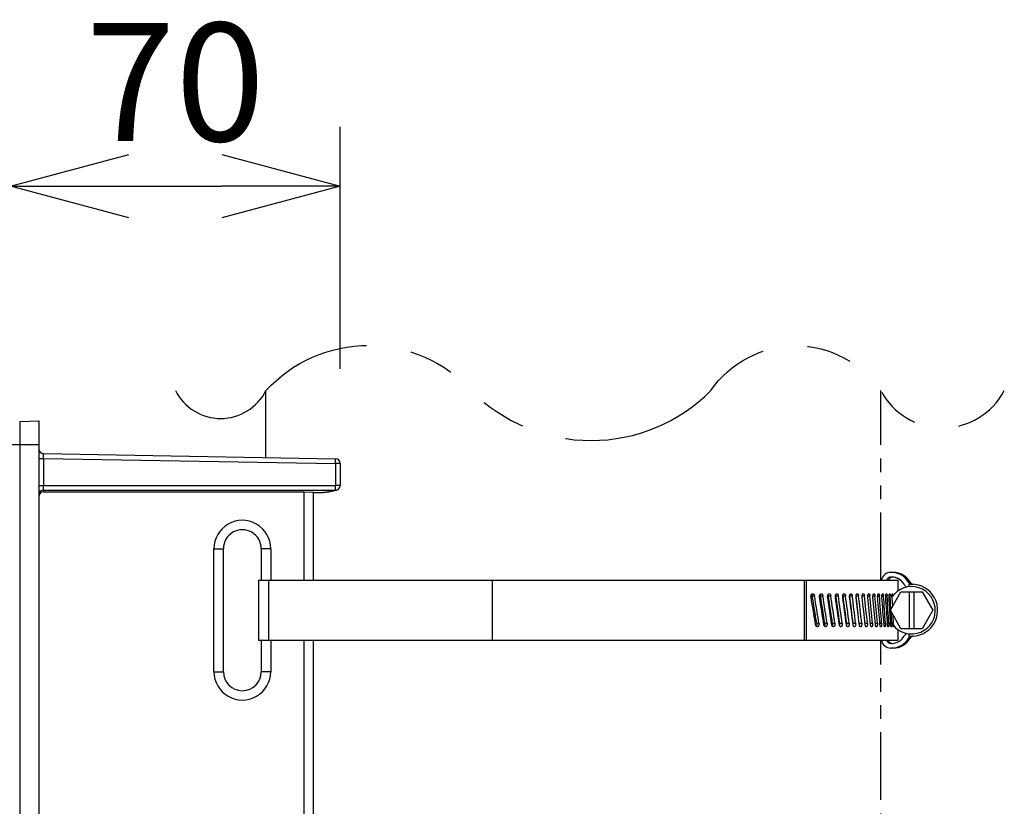
# Model space of a CAD drawing. Units: millimetres. Extents: x 2 to 138, y 251 to 485.
# Drawn here: x 92 to 112, y 399 to 416 of the extents above; entities that cross this region are included whole.
import ezdxf

# ---------------------------------------------------------------- set-up
doc = ezdxf.new("R2010")
doc.units = ezdxf.units.MM
doc.linetypes.add('CENTER2', pattern=[28.575, 19.05, -3.175, 3.175, -3.175])
doc.linetypes.add('PHANTOM2', pattern=[31.75, 15.875, -3.175, 3.175, -3.175, 3.175, -3.175])
doc.layers.add('GAIKEI', color=7, linetype='Continuous')
doc.layers.add('SUNPO', color=3, linetype='Continuous')
doc.styles.get("Standard").update_dxf_attribs({"font": 'monotxt.shx', "bigfont": 'bigfont.shx'})
doc.dimstyles.get("Standard").update_dxf_attribs({"dimscale": 0, "dimtxt": 2.5, "dimasz": 2.5, "dimexe": 1.25, "dimexo": 2, "dimtad": 1, "dimdec": 8, "dimtxsty": 'Standard', "dimblk": 'OPEN30', "dimcen": 2.5, "dimadec": 8, "dimazin": 2, "dimtfac": 1, "dimtdec": 8, "dimtmove": 0, "dimatfit": 3, "dimldrblk": 'OPEN30', "dimfxl": 1, "dimfrac": 2, "dimarcsym": 0})

# ---------------------------------------------------------------- blocks, each defined once
blk = doc.blocks.new('_Open30')
at = {"color": 0, "linetype": 'ByBlock', "lineweight": -2}
for p, q in [((-1, 0.2679), (0, 0)), ((0, 0), (-1, -0.2679)), ((0, 0), (-1, 0))]:
    blk.add_line(p, q, dxfattribs=at)
blk = doc.blocks.new('*D7')
at = {"layer": 'Defpoints', "color": 0}
for p in [(98.369, 412.261), (91.401, 406.796), (98.369, 406.399)]:
    blk.add_point(p, dxfattribs=at)
at = {"layer": 'SUNPO', "color": 0, "lineweight": -2}
for p, q in [((91.401, 408.796), (91.401, 413.511)), ((98.369, 408.399), (98.369, 413.511)), ((93.901, 412.261), (95.869, 412.261))]:
    blk.add_line(p, q, dxfattribs=at)
at = {"layer": 'SUNPO', "color": 0, "lineweight": -2, "xscale": 2.5, "yscale": 2.5, "zscale": 2.5, "rotation": 180}
blk.add_blockref('_Open30', (91.401, 412.261), dxfattribs=at)
at = {"layer": 'SUNPO', "color": 0, "lineweight": -2, "xscale": 2.5, "yscale": 2.5, "zscale": 2.5}
blk.add_blockref('_Open30', (98.369, 412.261), dxfattribs=at)
at = {"layer": 'SUNPO', "color": 0, "insert": (94.885, 414.136), "char_height": 2.5, "attachment_point": 5}
blk.add_mtext('70', dxfattribs=at)

msp = doc.modelspace()

# ---------------------------------------------------------------- linework, layer by layer
at = {"layer": 'GAIKEI', "color": 8, "linetype": 'PHANTOM2', "ltscale": 0.3, "flags": 128}
msp.add_lwpolyline([(94.88493234, 407.93821709, 0.6153616682), (96.80071294, 407.93821709, -0.4406437945), (101.14220252, 407.93821709, 0.416737202), (106.20536866, 407.93821709, -0.5255933414), (109.80071294, 407.93821709, 0.6048131055), (112.40994085, 407.93821709)], format="xyb", dxfattribs=at)
at = {"layer": 'GAIKEI', "color": 8, "linetype": 'CENTER2', "ltscale": 0.1}
msp.add_lwpolyline([(96.80071294, 406.52430109), (96.80071294, 407.93821709)], dxfattribs=at)
at = {"layer": 'GAIKEI', "color": 8, "linetype": 'PHANTOM2', "ltscale": 0.09}
for points in [[(109.80071294, 403.93136909), (109.80071294, 407.93821709)], [(109.80071294, 396.43136909), (109.80071294, 402.66137389)]]:
    msp.add_lwpolyline(points, dxfattribs=at)
at = {"layer": 'GAIKEI', "color": 7}
for points in [[(91.59357794, 407.28216249), (92.00055434, 407.29637149)], [(92.00055434, 407.29637149), (92.00055434, 384.29637149)], [(92.09880874, 406.60636909), (98.27105594, 406.49862969)], [(98.36931034, 406.39864809), (98.36931034, 405.93102109)], [(97.80055434, 405.78938909), (97.80055434, 403.93136909)], [(97.80055434, 405.78240049), (97.99950454, 405.78252249)], [(98.30162854, 405.83639229), (98.26722914, 405.82612609), (98.22811774, 405.81687309), (98.17123914, 405.80597829), (98.09050794, 405.79344789), (98.01259654, 405.78331609)], [(96.64071554, 403.93136909), (110.16071054, 403.93136909)], [(96.64071554, 402.66137389), (110.16071054, 402.66137389)], [(97.80055434, 402.66137389), (97.80055434, 396.43136909)], [(110.06659434, 402.49637149), (110.01109514, 402.49637149)]]:
    msp.add_lwpolyline(points, dxfattribs=at)
at = {"layer": 'GAIKEI', "color": 1}
for points in [[(91.59357794, 407.28216249), (91.59357794, 384.31058049)], [(91.40055434, 406.79637149), (92.00055434, 406.79637149)], [(92.09880874, 406.50638129), (92.09825334, 406.54710989), (92.09809454, 406.58174749), (92.09832654, 406.60065009), (92.09857074, 406.60526429), (92.09872934, 406.60624689), (92.09876594, 406.60633229), (92.09878434, 406.60635689), (92.09880874, 406.60636909)], [(92.00055434, 406.50638129), (92.09880874, 406.50638129)], [(92.09880874, 406.50638129), (98.27105594, 406.39864809)], [(92.09880874, 406.50638129), (92.09880874, 405.93478689)], [(98.36931034, 406.39864809), (98.27105594, 406.39864809)], [(98.27105594, 406.39864809), (98.27105594, 405.93102109)], [(92.00055434, 405.93478689), (92.09880874, 405.93478689)], [(92.09880874, 405.93478689), (98.27105594, 405.93102109)], [(92.10055434, 405.83484809), (92.10049334, 405.83502509), (92.10037734, 405.83575129), (92.10001714, 405.84075629), (92.09969374, 405.84967349), (92.09916874, 405.87685849), (92.09880874, 405.93478689)], [(98.36931034, 405.93102109), (98.27105594, 405.93102109)], [(92.10055434, 405.83484809), (98.26931034, 405.83108209)], [(92.10055434, 405.79637149), (92.10055434, 405.83484809)], [(92.10055434, 405.79637149), (97.60055434, 405.79637149)], [(97.60055434, 405.79637149), (97.80055434, 405.78938909)], [(97.60055434, 405.79637149), (97.60055434, 403.93136909)], [(97.80055434, 405.76677549), (97.81619154, 405.78241269)], [(95.70055434, 401.99637149), (95.70055434, 404.59637149)], [(95.70055434, 404.59637149), (95.90055434, 404.59637149)], [(95.90055434, 401.99637149), (95.90055434, 404.59637149)], [(96.70055434, 404.59637149), (96.70055434, 403.93136909)], [(96.90055434, 404.59637149), (96.70055434, 404.59637149)], [(96.90055434, 404.59637149), (96.90055434, 403.93136909)], [(110.06659434, 404.09637149), (110.01109514, 404.09637149)], [(96.64071554, 403.93136909), (96.64071554, 402.66137389)], [(96.85707894, 403.93136909), (96.85707894, 402.66137389)], [(101.58483774, 403.93136909), (101.58483774, 402.66137389)], [(108.17834974, 403.93136909), (108.17834974, 402.66137389)], [(108.22430914, 403.93136909), (108.22430914, 402.66137389)], [(110.02819714, 403.99637149), (110.01109514, 403.99637149)], [(110.16071054, 403.93136909), (110.16071054, 403.70368349)], [(110.40071294, 403.79386289), (110.40071294, 403.84409489)], [(108.32411994, 403.57084049), (108.32306414, 403.57981269), (108.32287494, 403.58891289), (108.32354634, 403.59797049), (108.32509654, 403.60681449), (108.32748914, 403.61524969), (108.32900274, 403.61925969), (108.33072394, 403.62309869), (108.33433734, 403.62952569), (108.33637594, 403.63244929), (108.33856094, 403.63514709), (108.34208874, 403.63872989), (108.34588514, 403.64169009), (108.34990134, 403.64396669), (108.35408214, 403.64551689), (108.35722554, 403.64615789), (108.36038714, 403.64637149)], [(108.36038714, 403.64637149), (108.36432994, 403.64603569), (108.36821174, 403.64504089), (108.37198374, 403.64339909), (108.37559714, 403.64115909), (108.37901494, 403.63835149), (108.38112074, 403.63623969), (108.38311654, 403.63392029), (108.38505754, 403.63133849), (108.38687034, 403.62857349), (108.39005014, 403.62264089), (108.39269294, 403.61618349), (108.39477434, 403.60931709), (108.39633074, 403.60190129)], [(108.50402714, 403.57084049), (108.50301414, 403.57981269), (108.50283094, 403.58890689), (108.50347794, 403.59795829), (108.50495494, 403.60679629), (108.50724374, 403.61524349), (108.50869034, 403.61925969), (108.51033834, 403.62310489), (108.51378674, 403.62951969), (108.51573374, 403.63243709), (108.51782114, 403.63513489), (108.52119634, 403.63872369), (108.52482794, 403.64169009), (108.52867314, 403.64397269), (108.53268314, 403.64551689), (108.53567394, 403.64615789), (108.53869514, 403.64637149)], [(108.53869514, 403.64637149), (108.54246114, 403.64603569), (108.54617194, 403.64504089), (108.54977314, 403.64339909), (108.55322154, 403.64115909), (108.55648094, 403.63835149), (108.55846454, 403.63627629), (108.56034434, 403.63399969), (108.56223034, 403.63137509), (108.56399434, 403.62856129), (108.56703374, 403.62263489), (108.56955454, 403.61618349), (108.57153814, 403.60932309), (108.57302754, 403.60190129)], [(108.67576794, 403.57084049), (108.67479134, 403.58000189), (108.67463274, 403.58929749), (108.67531014, 403.59855649), (108.67681174, 403.60757749), (108.67913094, 403.61617729), (108.68063854, 403.62037649), (108.68235974, 403.62437429), (108.68415414, 403.62792049), (108.68612554, 403.63124089), (108.68981214, 403.63623349), (108.69391374, 403.64036549), (108.69614154, 403.64208669), (108.69844254, 403.64353949), (108.70073734, 403.64467469), (108.70307514, 403.64552309), (108.70591934, 403.64615789), (108.70878794, 403.64637149)], [(108.70878794, 403.64637149), (108.71177874, 403.64613949), (108.71473894, 403.64544369), (108.71763814, 403.64429629), (108.71974994, 403.64315489), (108.72180074, 403.64178169), (108.72380254, 403.64017629), (108.72572514, 403.63835749), (108.72915534, 403.63432929), (108.73224374, 403.62967229), (108.73495374, 403.62446589), (108.73727314, 403.61880789), (108.73857314, 403.61488949), (108.73969014, 403.61084289), (108.74065434, 403.60657049), (108.74147234, 403.60190129)], [(108.83912854, 403.57084049), (108.83820074, 403.57999569), (108.83805434, 403.58928529), (108.83869514, 403.59853209), (108.84011734, 403.60755909), (108.84232074, 403.61615909), (108.84377934, 403.62043769), (108.84544574, 403.62450869), (108.84712414, 403.62798769), (108.84896134, 403.63124089), (108.85245854, 403.63623349), (108.85635874, 403.64036549), (108.85848274, 403.64209889), (108.86068014, 403.64355769), (108.86284674, 403.64468069), (108.86506234, 403.64552909), (108.86775394, 403.64615789), (108.87046394, 403.64637149)], [(108.87046394, 403.64637149), (108.87330814, 403.64613949), (108.87611594, 403.64544369), (108.87886854, 403.64429629), (108.88083994, 403.64317329), (108.88275034, 403.64183049), (108.88467914, 403.64020069), (108.88652854, 403.63835749), (108.88978774, 403.63432929), (108.89271734, 403.62966009), (108.89528694, 403.62445369), (108.89747814, 403.61880789), (108.89872934, 403.61483449), (108.89979754, 403.61073909), (108.90141494, 403.60223089), (108.90146374, 403.60190129)], [(108.99391374, 403.57084049), (108.99303474, 403.57998969), (108.99290054, 403.58926689), (108.99349874, 403.59851369), (108.99484754, 403.60753469), (108.99692274, 403.61614069), (108.99972434, 403.62411809), (109.00138434, 403.62780449), (109.00321554, 403.63124689), (109.00651754, 403.63623349), (109.01019794, 403.64036549), (109.01222434, 403.64211109), (109.01432394, 403.64358209), (109.01635634, 403.64469289), (109.01843754, 403.64552909), (109.02097674, 403.64616389), (109.02353414, 403.64637149)], [(109.02353414, 403.64637149), (109.02621954, 403.64613949), (109.02886854, 403.64544369), (109.03146854, 403.64429629), (109.03329974, 403.64319769), (109.03507574, 403.64187929), (109.03692514, 403.64023129), (109.03869514, 403.63836369), (109.04178354, 403.63432309), (109.04454854, 403.62965389), (109.04697154, 403.62444769), (109.04904074, 403.61880189), (109.05021854, 403.61483449), (109.05122574, 403.61074529), (109.05275154, 403.60225529), (109.05280034, 403.60190129)], [(109.13993414, 403.57084049), (109.13904314, 403.58152769), (109.13909194, 403.59234929), (109.13947034, 403.59772649), (109.14009294, 403.60304249), (109.14146014, 403.61080009), (109.14335834, 403.61818549), (109.14577534, 403.62505189), (109.14869274, 403.63125309), (109.15179334, 403.63623349), (109.15526014, 403.64036549), (109.15718274, 403.64212949), (109.15917854, 403.64360649), (109.16108294, 403.64470509), (109.16301774, 403.64553529), (109.16539814, 403.64616389), (109.16779674, 403.64637149)], [(109.16779674, 403.64637149), (109.17032354, 403.64613949), (109.17281994, 403.64543769), (109.17526134, 403.64429009), (109.17693974, 403.64321589), (109.17858174, 403.64194029), (109.18035174, 403.64026789), (109.18204854, 403.63836369), (109.18464254, 403.63480529), (109.18700454, 403.63073429), (109.18911014, 403.62622989), (109.19052014, 403.62260429), (109.19177134, 403.61879569), (109.19382214, 403.61075129), (109.19529914, 403.60190129)], [(109.27701314, 403.57084049), (109.27617694, 403.58151549), (109.27622574, 403.59233089), (109.27715954, 403.60302429), (109.27795914, 403.60823049), (109.27897834, 403.61329029), (109.28068134, 403.61974789), (109.28276254, 403.62577209), (109.28521614, 403.63125909), (109.28811534, 403.63623349), (109.29136234, 403.64036549), (109.29318734, 403.64215389), (109.29507954, 403.64364309), (109.29683734, 403.64472349), (109.29863174, 403.64554129), (109.30084734, 403.64616389), (109.30308734, 403.64637149)], [(109.30308734, 403.64637149), (109.30544934, 403.64613949), (109.30778694, 403.64543769), (109.31006974, 403.64429009), (109.31173594, 403.64314869), (109.31335334, 403.64176929), (109.31641134, 403.63836969), (109.31885874, 403.63476869), (109.32108054, 403.63064869), (109.32306414, 403.62608949), (109.32438854, 403.62242129), (109.32556034, 403.61857609), (109.32747074, 403.61044609), (109.32879534, 403.60190129)], [(109.40498554, 403.57084049), (109.40421034, 403.58150929), (109.40425314, 403.59231869), (109.40511974, 403.60299989), (109.40681034, 403.61327209), (109.40797614, 403.61819769), (109.40934954, 403.62289729), (109.41088754, 403.62723689), (109.41262094, 403.63125909), (109.41531874, 403.63623349), (109.41833394, 403.64036549), (109.42006114, 403.64217829), (109.42184954, 403.64368589), (109.42346074, 403.64474189), (109.42510274, 403.64554129), (109.42715954, 403.64616389), (109.42923474, 403.64637149)], [(109.42923474, 403.64637149), (109.43143194, 403.64613949), (109.43360494, 403.64543769), (109.43572894, 403.64429009), (109.43727314, 403.64314269), (109.43877454, 403.64176929), (109.44161274, 403.63837589), (109.44332174, 403.63575129), (109.44492074, 403.63283389), (109.44642234, 403.62957449), (109.44780174, 403.62607729), (109.45012094, 403.61855769), (109.45189094, 403.61043389), (109.45311174, 403.60190129)], [(109.52369274, 403.57084049), (109.52297254, 403.58150329), (109.52301534, 403.59230649), (109.52381474, 403.60298769), (109.52537734, 403.61325989), (109.52649434, 403.61835029), (109.52781254, 403.62319649), (109.52919814, 403.62737729), (109.53074834, 403.63126529), (109.53323874, 403.63623349), (109.53602794, 403.64036549), (109.53765154, 403.64220889), (109.53934214, 403.64374089), (109.54079474, 403.64476629), (109.54228414, 403.64554749), (109.54418234, 403.64616389), (109.54609274, 403.64637149)], [(109.54609274, 403.64637149), (109.54811894, 403.64613949), (109.55012094, 403.64543769), (109.55208014, 403.64429009), (109.55350834, 403.64314269), (109.55489394, 403.64176929), (109.55750614, 403.63837589), (109.55903214, 403.63584889), (109.56045414, 403.63305349), (109.56190074, 403.62969049), (109.56321914, 403.62605889), (109.56535534, 403.61853949), (109.56698494, 403.61042169), (109.56811414, 403.60190129)], [(109.63299454, 403.57084049), (109.63233534, 403.58149109), (109.63237194, 403.59228809), (109.63310434, 403.60296929), (109.63453254, 403.61324149), (109.63560074, 403.61853329), (109.63687034, 403.62355049), (109.63809714, 403.62754829), (109.63945814, 403.63127129), (109.64094734, 403.63466489), (109.64256474, 403.63771049), (109.64489634, 403.64115909), (109.64739874, 403.64380189), (109.65002934, 403.64554749), (109.65176274, 403.64616389), (109.65350834, 403.64637149)], [(109.65350834, 403.64637149), (109.65536994, 403.64613949), (109.65720114, 403.64543769), (109.65899554, 403.64428409), (109.66029554, 403.64314269), (109.66156514, 403.64176929), (109.66395154, 403.63837589), (109.66633794, 403.63376769), (109.66843154, 403.62838429), (109.67021374, 403.62237249), (109.67130014, 403.61772149), (109.67222794, 403.61286929), (109.67303354, 403.60745549), (109.67364394, 403.60190129)], [(109.73275034, 403.57084049), (109.73215214, 403.58149109), (109.73218274, 403.59228209), (109.73284794, 403.60295109), (109.73414194, 403.61322929), (109.73607674, 403.62278749), (109.73727314, 403.62718809), (109.73862194, 403.63127129), (109.74003794, 403.63481129), (109.74157614, 403.63796689), (109.74307754, 403.64047549), (109.74467054, 403.64258729), (109.74641014, 403.64432669), (109.74821674, 403.64555349), (109.74977914, 403.64616389), (109.75135994, 403.64637149)], [(109.75135994, 403.64637149), (109.75333134, 403.64604789), (109.75527234, 403.64508969), (109.75714614, 403.64352109), (109.75834854, 403.64216009), (109.75950814, 403.64056709), (109.76089374, 403.63824769), (109.76219374, 403.63560489), (109.76345114, 403.63254689), (109.76461074, 403.62921449), (109.76584354, 403.62494809), (109.76693014, 403.62038869), (109.76852314, 403.61140449), (109.76959114, 403.60190129)], [(109.82283834, 403.57084049), (109.82226454, 403.58364569), (109.82250254, 403.59656669), (109.82355854, 403.60916449), (109.82440074, 403.61526789), (109.82546274, 403.62107849), (109.82668954, 403.62638849), (109.82811174, 403.63127749), (109.82944234, 403.63497009), (109.83089494, 403.63824769), (109.83217674, 403.64059749), (109.83353154, 403.64258729), (109.83509414, 403.64433289), (109.83671154, 403.64555349), (109.83811534, 403.64616389), (109.83952534, 403.64637149)], [(109.83952534, 403.64637149), (109.84129534, 403.64604789), (109.84302874, 403.64508969), (109.84470714, 403.64352109), (109.84591574, 403.64197089), (109.84707534, 403.64011529), (109.84921154, 403.63561089), (109.85043834, 403.63225409), (109.85155534, 403.62856749), (109.85344734, 403.62038269), (109.85486954, 403.61139829), (109.85582174, 403.60190129)], [(109.90316054, 403.57084049), (109.90264774, 403.58363949), (109.90285534, 403.59655449), (109.90378914, 403.60915229), (109.90458874, 403.61560369), (109.90559574, 403.62173769), (109.90663334, 403.62669369), (109.90781754, 403.63127749), (109.91004534, 403.63771049), (109.91129034, 403.64036549), (109.91260874, 403.64259329), (109.91398814, 403.64433289), (109.91541634, 403.64555969), (109.91665534, 403.64616389), (109.91789434, 403.64637149)], [(109.91789434, 403.64637149), (109.91945694, 403.64604789), (109.92098274, 403.64508969), (109.92245994, 403.64352109), (109.92352794, 403.64196469), (109.92454734, 403.64011529), (109.92642714, 403.63561709), (109.92828254, 403.62940969), (109.92982074, 403.62227469), (109.93103534, 403.61445609), (109.93173114, 403.60827329), (109.93224374, 403.60190129)], [(109.97360734, 403.57084049), (109.97316174, 403.58362729), (109.97334494, 403.59654229), (109.97415654, 403.60914609), (109.97559094, 403.62091969), (109.97654914, 403.62632149), (109.97764774, 403.63128349), (109.97958274, 403.63771049), (109.98066294, 403.64036549), (109.98180434, 403.64259329), (109.98300054, 403.64433289), (109.98423954, 403.64555969), (109.98530174, 403.64617009), (109.98637594, 403.64637149)], [(109.98637594, 403.64637149), (109.98762714, 403.64609069), (109.98885394, 403.64526669), (109.99000754, 403.64396669), (109.99111214, 403.64220269), (109.99223514, 403.63985289), (109.99328514, 403.63705749), (109.99504294, 403.63074649), (109.99649554, 403.62334889), (109.99763694, 403.61514589), (109.99828374, 403.60862729), (109.99875374, 403.60190129)], [(110.00071294, 403.29637149), (110.22571294, 403.68608089)], [(110.03409314, 403.57084049), (110.03370854, 403.58554989), (110.03403214, 403.60042409), (110.03506354, 403.61474909), (110.03588154, 403.62166449), (110.03688854, 403.62803649), (110.03797494, 403.63332829), (110.03920794, 403.63789969), (110.04087414, 403.64227589), (110.04176534, 403.64391789), (110.04268694, 403.64516289), (110.04362674, 403.64597469), (110.04488414, 403.64637149)], [(110.04488414, 403.64637149), (110.04587894, 403.64612129), (110.04686174, 403.64538269), (110.04767354, 403.64437569), (110.04846074, 403.64304509), (110.04948014, 403.64075629), (110.05042614, 403.63796089), (110.05162854, 403.63332209), (110.05267834, 403.62795709), (110.05347794, 403.62268989), (110.05414934, 403.61705009), (110.05481454, 403.60962209), (110.05527854, 403.60190129)], [(110.09338874, 403.64637149), (110.09358414, 403.64634709)], [(110.22571294, 403.68608089), (110.67571294, 403.68608089)], [(110.40071294, 403.68608089), (110.40071294, 402.90666189)], [(110.50071294, 402.90666189), (110.50071294, 403.68608089)], [(110.67571294, 403.68608089), (110.90071294, 403.29637149)], [(108.34904674, 403.60190129), (108.39633074, 403.60190129)], [(108.52448614, 403.60190129), (108.57302754, 403.60190129)], [(108.69172874, 403.60190129), (108.74147234, 403.60190129)], [(108.85057874, 403.60190129), (108.90146374, 403.60190129)], [(109.00083514, 403.60190129), (109.05280034, 403.60190129)], [(109.14113054, 403.60934749), (109.14232074, 403.60190129)], [(109.14232074, 403.60190129), (109.19529914, 403.60190129)], [(109.27701914, 403.60190129), (109.32879534, 403.60190129)], [(109.40499154, 403.60190129), (109.45311174, 403.60190129)], [(109.52369274, 403.60190129), (109.56811414, 403.60190129)], [(109.63299454, 403.60190129), (109.67364394, 403.60190129)], [(109.73275034, 403.60190129), (109.76959114, 403.60190129)], [(109.82283834, 403.60190129), (109.85582174, 403.60190129)], [(109.90316054, 403.60190129), (109.93224374, 403.60190129)], [(109.97360734, 403.60190129), (109.99875374, 403.60190129)], [(110.01430554, 403.31989429), (109.99875374, 403.60190129)], [(110.03409314, 403.60190129), (110.05527854, 403.60190129)], [(110.03409314, 403.57084049), (110.04405414, 403.37142629)], [(110.22571294, 402.90666189), (110.00071294, 403.29637149)], [(110.03001594, 403.02190249), (110.01709494, 403.26797789)], [(110.90071294, 403.29637149), (110.67571294, 402.90666189)], [(108.44387714, 403.02190249), (108.44478654, 403.01434029), (108.44510994, 403.00667409), (108.44483534, 402.99900209), (108.44396854, 402.99142149), (108.44250994, 402.98404229), (108.44047134, 402.97697449), (108.43785294, 402.97033389), (108.43525894, 402.96523749), (108.43229874, 402.96058649)], [(108.44387714, 403.02190249), (108.49116714, 403.02190249)], [(108.49116714, 403.02190249), (108.49218034, 403.01293029), (108.49236334, 403.00383609), (108.49171634, 402.99478449), (108.49023334, 402.98594049), (108.48793234, 402.97749929), (108.48647354, 402.97348329), (108.48481954, 402.96963809), (108.48134654, 402.96321709), (108.47938114, 402.96029969), (108.47726934, 402.95760189), (108.47385154, 402.95401909), (108.47017714, 402.95105289), (108.46627094, 402.94877009), (108.46219974, 402.94722589), (108.45914814, 402.94658509), (108.45605974, 402.94637149)], [(108.61495854, 403.02190249), (108.61585594, 403.01392509), (108.61613054, 403.00584409), (108.61577654, 402.99775689), (108.61479374, 402.98979189), (108.61318254, 402.98207709), (108.61094854, 402.97473449), (108.60960594, 402.97124929), (108.60811054, 402.96791069), (108.60568134, 402.96335749)], [(108.61495854, 403.02190249), (108.66350594, 403.02190249)], [(108.66350594, 403.02190249), (108.66448874, 403.01274109), (108.66464134, 403.00343929), (108.66396374, 402.99418629), (108.66245014, 402.98515929), (108.66011854, 402.97655949), (108.65861094, 402.97237849), (108.65688974, 402.96839289), (108.65507094, 402.96483449), (108.65307514, 402.96150809), (108.64935194, 402.95650929), (108.64518934, 402.95237729), (108.64294334, 402.95066229), (108.64061774, 402.94921569), (108.63827414, 402.94808049), (108.63587534, 402.94721989), (108.63297014, 402.94658509), (108.63003434, 402.94637149)], [(108.77773934, 403.02190249), (108.77860614, 403.01373589), (108.77885014, 403.00545349), (108.77846574, 402.99717709), (108.77745854, 402.98904109), (108.77582294, 402.98116749), (108.77357074, 402.97370289), (108.77221574, 402.97017509), (108.77071434, 402.96679989)], [(108.77773934, 403.02190249), (108.82748914, 403.02190249)], [(108.82748914, 403.02190249), (108.82841694, 403.01274709), (108.82856334, 403.00345769), (108.82792254, 402.99421089), (108.82648814, 402.98518369), (108.82427874, 402.97657769), (108.82281394, 402.97231749), (108.82114154, 402.96826469), (108.81944474, 402.96477349), (108.81757694, 402.96150209), (108.81403694, 402.95650929), (108.81008794, 402.95237729), (108.80793954, 402.95065609), (108.80571794, 402.94920349), (108.80349614, 402.94806829), (108.80122574, 402.94721989), (108.79846694, 402.94658509), (108.79568374, 402.94637149)], [(108.93201794, 403.02190249), (108.98290294, 403.02190249)], [(108.98290294, 403.02190249), (108.98378194, 403.01275329), (108.98392234, 403.00346989), (108.98331794, 402.99422909), (108.98196914, 402.98520209), (108.97987554, 402.97659609), (108.97705574, 402.96862489), (108.97537734, 402.96493829), (108.97352794, 402.96149589), (108.97018314, 402.95650929), (108.96644174, 402.95237729), (108.96439714, 402.95064389), (108.96227314, 402.94917909), (108.96018574, 402.94805609), (108.95804334, 402.94721369), (108.95544334, 402.94658509), (108.95281874, 402.94637149)], [(109.07760514, 403.02190249), (109.12957654, 403.02190249)], [(109.12957654, 403.02190249), (109.13047374, 403.01121529), (109.13041874, 403.00039369), (109.13004034, 402.99501029), (109.12941794, 402.98969429), (109.12803854, 402.98193669), (109.12612814, 402.97455129), (109.12369274, 402.96768489), (109.12074474, 402.96148989), (109.11759534, 402.95650929), (109.11407354, 402.95237729), (109.11212654, 402.95062569), (109.11010634, 402.94915469), (109.10814714, 402.94804389), (109.10614514, 402.94720769), (109.10370374, 402.94657889), (109.10123174, 402.94637149)], [(109.21432994, 403.02190249), (109.26731454, 403.02190249)], [(109.26731454, 403.02190249), (109.26815074, 403.01122749), (109.26810794, 403.00041189), (109.26716814, 402.98971869), (109.26636234, 402.98451229), (109.26533714, 402.97944649), (109.26362194, 402.97298889), (109.26152234, 402.96697089), (109.25903814, 402.96148989), (109.25609014, 402.95650929), (109.25278814, 402.95237729), (109.25093894, 402.95060729), (109.24902234, 402.94912409), (109.24720954, 402.94803169), (109.24534794, 402.94720769), (109.24306534, 402.94657889), (109.24075214, 402.94637149)], [(109.34202154, 403.02190249), (109.39595834, 403.02190249)], [(109.39595834, 403.02190249), (109.39673954, 403.01123349), (109.39669694, 403.00042409), (109.39582414, 402.98973689), (109.39412114, 402.97946469), (109.39294934, 402.97456349), (109.39157614, 402.96989429), (109.39001354, 402.96553029), (109.38824974, 402.96148369), (109.38550314, 402.95650929), (109.38242694, 402.95237729), (109.38068134, 402.95058289), (109.37886234, 402.94908149), (109.37719614, 402.94801329), (109.37548714, 402.94720149), (109.37335714, 402.94657889), (109.37120854, 402.94637149)], [(109.46580694, 403.02190249), (109.51534314, 403.02190249)], [(109.51534314, 403.02190249), (109.51606954, 403.01123969), (109.51602674, 403.00043629), (109.51522114, 402.98975529), (109.51365254, 402.97948309), (109.51252934, 402.97442329), (109.51120494, 402.96960149), (109.50979514, 402.96539009), (109.50821434, 402.96147769), (109.50567514, 402.95650929), (109.50282474, 402.95237729), (109.50118294, 402.95055229), (109.49946794, 402.94903249), (109.49794814, 402.94798889), (109.49639174, 402.94720149), (109.49443254, 402.94657889), (109.49244274, 402.94637149)], [(109.57980854, 403.02190249), (109.62533454, 403.02190249)], [(109.62533454, 403.02190249), (109.62599994, 403.01125189), (109.62596334, 403.00045469), (109.62522474, 402.98977349), (109.62377814, 402.97949529), (109.62271014, 402.97424629), (109.62144054, 402.96925969), (109.62018934, 402.96523129), (109.61878554, 402.96147769), (109.61646014, 402.95650929), (109.61384174, 402.95237729), (109.61243794, 402.95066829), (109.61097914, 402.94922789), (109.60947154, 402.94806209), (109.60792734, 402.94719549), (109.60612674, 402.94657889), (109.60430794, 402.94637149)], [(109.68432514, 403.02190249), (109.72579234, 403.02190249)], [(109.72579234, 403.02190249), (109.72639054, 403.01125189), (109.72635994, 403.00046089), (109.72569474, 402.98979189), (109.72438254, 402.97951349), (109.72242934, 402.96995549), (109.72121474, 402.96555469), (109.71983534, 402.96147149), (109.71841934, 402.95798649), (109.71686894, 402.95486749), (109.71529434, 402.95230409), (109.71362814, 402.95015569), (109.71182134, 402.94841609), (109.70995374, 402.94718929), (109.70831194, 402.94657889), (109.70665794, 402.94637149)], [(109.77924094, 403.02190249), (109.81659434, 403.02190249)], [(109.81659434, 403.02190249), (109.81717414, 403.00909729), (109.81693614, 402.99617609), (109.81586814, 402.98357229), (109.81501974, 402.97751769), (109.81395774, 402.97174369), (109.81270034, 402.96639089), (109.81124154, 402.96147149), (109.80990494, 402.95783989), (109.80844014, 402.95460509), (109.80708514, 402.95219429), (109.80565074, 402.95015569), (109.80402714, 402.94841009), (109.80234274, 402.94718929), (109.80087174, 402.94657889), (109.79938254, 402.94637149)], [(109.86443374, 403.02190249), (109.89762474, 403.02190249)], [(109.89762474, 403.02190249), (109.89814354, 403.00910329), (109.89792974, 402.99618229), (109.89698994, 402.98359069), (109.89619034, 402.97718809), (109.89517714, 402.97110889), (109.89410894, 402.96609189), (109.89288214, 402.96146549), (109.89163094, 402.95765689), (109.89025774, 402.95429389), (109.88912254, 402.95205389), (109.88792614, 402.95014949), (109.88648574, 402.94841009), (109.88498434, 402.94718929), (109.88367814, 402.94657889), (109.88235974, 402.94637149)], [(109.93979994, 403.02190249), (109.96879774, 403.02190249)], [(109.96879774, 403.02190249), (109.96925554, 403.00718689), (109.96887094, 402.99229429), (109.96836434, 402.98501289), (109.96763814, 402.97797549), (109.96633194, 402.96918629), (109.96464734, 402.96137389), (109.96259654, 402.95484929), (109.96141254, 402.95209649), (109.96014294, 402.94982609), (109.95909934, 402.94842229), (109.95801894, 402.94736629), (109.95676774, 402.94662169), (109.95549214, 402.94637149)], [(110.00525394, 403.02190249), (110.03001594, 403.02190249)], [(110.03001594, 403.02190249), (110.03040654, 403.00719909), (110.03008314, 402.99231269), (110.02902714, 402.97798769), (110.02819714, 402.97109669), (110.02717174, 402.96474309), (110.02603654, 402.95943289), (110.02474254, 402.95484309), (110.02366214, 402.95191349), (110.02249654, 402.94955129), (110.02168474, 402.94831229), (110.02084854, 402.94736629), (110.01977434, 402.94662169), (110.01868794, 402.94637149)], [(110.05199474, 403.20754089), (110.06213874, 402.99084169)], [(108.45605974, 402.94637149), (108.45220834, 402.94670709), (108.44840594, 402.94770209), (108.44470714, 402.94934389), (108.44115494, 402.95158389), (108.43779194, 402.95439149), (108.43572894, 402.95648489), (108.43376974, 402.95878609), (108.43184094, 402.96138609), (108.43003434, 402.96416929), (108.42687874, 402.97010189), (108.42426034, 402.97655329), (108.42219734, 402.98341969), (108.42064714, 402.99084169)], [(108.63003434, 402.94637149), (108.62635394, 402.94670709), (108.62272834, 402.94770809), (108.61920054, 402.94934389), (108.61581314, 402.95158389), (108.61260874, 402.95438529), (108.61067394, 402.95644829), (108.60883074, 402.95870049), (108.60695074, 402.96134329), (108.60519914, 402.96417549), (108.60219014, 402.97010809), (108.59969374, 402.97655949), (108.59772234, 402.98340749), (108.59624534, 402.99084169)], [(108.79568374, 402.94637149), (108.79277234, 402.94660329), (108.78987934, 402.94729909), (108.78704734, 402.94844669), (108.78500254, 402.94957569), (108.78300674, 402.95093069), (108.78102914, 402.95254829), (108.77912494, 402.95437929), (108.77574354, 402.95840749), (108.77269794, 402.96307069), (108.77001854, 402.96827689), (108.76772954, 402.97392889), (108.76644794, 402.97782289), (108.76534314, 402.98185109), (108.76437874, 402.98614189), (108.76356094, 402.99084169)], [(108.95281874, 402.94637149), (108.95005394, 402.94660329), (108.94731954, 402.94729909), (108.94463394, 402.94844669), (108.94272954, 402.94955749), (108.94087414, 402.95088189), (108.93896994, 402.95251769), (108.93713874, 402.95437929), (108.93392834, 402.95841369), (108.93104134, 402.96308289), (108.92850834, 402.96828309), (108.92634174, 402.97393489), (108.92510874, 402.97790229), (108.92404674, 402.98199769), (108.92244154, 402.99049989), (108.92239274, 402.99084169)], [(109.10123174, 402.94637149), (109.09862554, 402.94660329), (109.09604374, 402.94730529), (109.09351694, 402.94845269), (109.09175914, 402.94953309), (109.09004414, 402.95082709), (109.08821294, 402.95248709), (109.08645514, 402.95437929), (109.08375134, 402.95793149), (109.08127934, 402.96199649), (109.07906994, 402.96650089), (109.07759294, 402.97013249), (109.07626854, 402.97393489), (109.07410774, 402.98199149), (109.07254534, 402.99084169)], [(109.24075214, 402.94637149), (109.23831074, 402.94660329), (109.23588754, 402.94730529), (109.23351934, 402.94845269), (109.23178594, 402.94959409), (109.23009534, 402.95097349), (109.22846574, 402.95257269), (109.22689714, 402.95437309), (109.22435194, 402.95793769), (109.22203874, 402.96200869), (109.21996354, 402.96651309), (109.21857794, 402.97013849), (109.21733294, 402.97394109), (109.21530654, 402.98198549), (109.21384174, 402.99084169)], [(109.37120854, 402.94637149), (109.36893194, 402.94660329), (109.36667374, 402.94730529), (109.36446434, 402.94845269), (109.36284674, 402.94960029), (109.36127214, 402.95097349), (109.35829354, 402.95436709), (109.35589494, 402.95797429), (109.35370994, 402.96209409), (109.35176274, 402.96665349), (109.35046274, 402.97032169), (109.34930314, 402.97417289), (109.34741714, 402.98229669), (109.34611094, 402.99084169)], [(109.49244274, 402.94637149), (109.49033094, 402.94660329), (109.48823734, 402.94730529), (109.48619274, 402.94845269), (109.48469134, 402.94960029), (109.48323874, 402.95097349), (109.48047994, 402.95436709), (109.47883194, 402.95695489), (109.47728774, 402.95982969), (109.47578634, 402.96312569), (109.47441914, 402.96667169), (109.47213634, 402.97419129), (109.47039074, 402.98230889), (109.46918234, 402.99084169)], [(109.60430794, 402.94637149), (109.60236094, 402.94660329), (109.60043834, 402.94730529), (109.59855854, 402.94845889), (109.59717914, 402.94960029), (109.59584234, 402.95097349), (109.59330954, 402.95436089), (109.59184454, 402.95684509), (109.59047734, 402.95959769), (109.58903694, 402.96300349), (109.58772474, 402.96668389), (109.58563114, 402.97420349), (109.58401994, 402.98232109), (109.58290914, 402.99084169)], [(109.70665794, 402.94637149), (109.70489394, 402.94660329), (109.70313614, 402.94730529), (109.70142094, 402.94845889), (109.70016974, 402.94960029), (109.69894914, 402.95097349), (109.69664194, 402.95436089), (109.69432254, 402.95897529), (109.69228414, 402.96435849), (109.69053234, 402.97037049), (109.68947034, 402.97497869), (109.68857314, 402.97978809), (109.68776754, 402.98524469), (109.68715714, 402.99084169)], [(109.79938254, 402.94637149), (109.79751474, 402.94669489), (109.79567154, 402.94765309), (109.79387714, 402.94922169), (109.79258314, 402.95077209), (109.79133794, 402.95262149), (109.78902474, 402.95713189), (109.78782234, 402.96012869), (109.78671774, 402.96340029), (109.78548474, 402.96772769), (109.78441054, 402.97235409), (109.78284794, 402.98134449), (109.78179814, 402.99084169)], [(109.88235974, 402.94637149), (109.88069954, 402.94669489), (109.87905774, 402.94765309), (109.87746474, 402.94922169), (109.87631734, 402.95077809), (109.87520634, 402.95262749), (109.87314954, 402.95712589), (109.87196554, 402.96048889), (109.87087894, 402.96417549), (109.86903574, 402.97236029), (109.86764414, 402.98134449), (109.86671034, 402.99084169)], [(109.95549214, 402.94637149), (109.95449714, 402.94652409), (109.95350834, 402.94697569), (109.95250134, 402.94775089), (109.95151874, 402.94882509), (109.94966314, 402.95176689), (109.94795414, 402.95568549), (109.94681294, 402.95907889), (109.94576914, 402.96286309), (109.94400534, 402.97137749), (109.94267474, 402.98081969), (109.94179574, 402.99084169)], [(110.01868794, 402.94637149), (110.01760154, 402.94662169), (110.01652114, 402.94736029), (110.01557514, 402.94843449), (110.01465354, 402.94986269), (110.01356694, 402.95209049), (110.01254154, 402.95478209), (110.01075934, 402.96112969), (110.00927634, 402.96869209), (110.00811054, 402.97714529), (110.00744514, 402.98387749), (110.00696914, 402.99084169)], [(110.07186774, 402.94637149), (110.07089734, 402.94666449), (110.06993914, 402.94752509), (110.06913954, 402.94867849), (110.06837054, 402.95021049), (110.06736334, 402.95285329), (110.06642354, 402.95607609), (110.06526994, 402.96127009), (110.06426894, 402.96722709), (110.06342674, 402.97386769), (110.06275534, 402.98095389)], [(110.07850834, 402.96250909), (110.07702534, 402.95541689), (110.07617694, 402.95250549), (110.07526754, 402.95009449), (110.07430314, 402.94824529), (110.07330214, 402.94701229), (110.07258794, 402.94653009), (110.07186774, 402.94637149)], [(110.16071054, 402.88906549), (110.16071054, 402.66137389)], [(110.67571294, 402.90666189), (110.22571294, 402.90666189)], [(110.40071294, 402.74864809), (110.40071294, 402.79887989)], [(96.70055434, 402.66137389), (96.70055434, 401.99637149)], [(96.90055434, 402.66137389), (96.90055434, 401.99637149)], [(97.60055434, 402.66137389), (97.60055434, 396.43136909)], [(110.01109514, 402.59637149), (110.02819714, 402.59637149)], [(95.70055434, 401.99637149), (95.90055434, 401.99637149)], [(96.90055434, 401.99637149), (96.70055434, 401.99637149)]]:
    msp.add_lwpolyline(points, dxfattribs=at)
at = {"layer": 'GAIKEI', "color": 7}
for points in [[(92.00055434, 406.70635688, 0.4091107912), (92.0988091, 406.60637212)], [(98.36931034, 406.39864809, 0.4091108065), (98.27105558, 406.49863286)], [(98.30162879, 405.83638749, 0.320797177), (98.36931034, 405.93102109)], [(110.01109707, 404.09628624, 0.3629433007), (109.81243497, 403.93138921)], [(110.41389013, 403.89483124, 0.2691393758), (110.06659485, 404.09637229)], [(110.40071291, 402.74864893, 1.0479687079), (110.44926184, 403.84636958)], [(110.41388878, 403.89483311, 0.2485924247), (110.49301856, 403.84474454)], [(109.81243497, 402.66135357, 0.3629433007), (110.01109707, 402.49645654)], [(110.06659485, 402.49637069, 0.2691393758), (110.41389013, 402.69791174)], [(110.49301856, 402.74799844, 0.2485924247), (110.41388878, 402.69790987)]]:
    msp.add_lwpolyline(points, format="xyb", dxfattribs=at)
at = {"layer": 'GAIKEI', "color": 1}
for points in [[(92.10055573, 405.79637748, 0.4142135266), (92.00056054, 405.6963119)], [(97.99950628, 405.78252411, 0.0299630662), (98.0125945, 405.78331741)], [(96.90055434, 404.59637149, 1.0000000436), (95.70055434, 404.59637144)], [(96.70055434, 404.59637149, 1.0000000436), (95.90055434, 404.59637145)], [(110.37726357, 403.89630404, 0.2671436379), (110.02819659, 404.09630945)], [(110.01109611, 403.99634538, 0.3120116106), (109.91662269, 403.93138087)], [(110.04252171, 403.99603544, 0.2905940421), (109.95703796, 403.93137148)], [(110.29002675, 403.84633765, 0.2670885004), (110.02820004, 403.99632842)], [(110.2900215, 403.84633362, 0.2545666827), (110.04250945, 403.99599504)], [(110.28998125, 403.84631237, 0.1038207449), (110.34516905, 403.78509816)], [(110.28998159, 403.84631257, 0.10382153), (110.34516979, 403.78509811)], [(110.37719963, 403.89626662, 0.2614534442), (110.46231444, 403.84625875)], [(110.41388913, 403.89483385, 0.011873387), (110.3772097, 403.89627706)], [(110.44926104, 403.84636957, 0.0221023505), (110.40071291, 403.84409405)], [(108.34898376, 403.60189541, 0.1196441227), (108.33669101, 403.63293914)], [(108.52444225, 403.60189556, 0.1013587268), (108.51437784, 403.6304144)], [(110.01192164, 403.05665876, 3.5938901177), (110.0340063, 403.57269663)], [(110.09332997, 403.64643015, 0.2595389059), (110.09046613, 403.64301116)], [(108.4206548, 402.99084034, 0.0009520469), (108.32412751, 403.57084338)], [(108.44387456, 403.02190008, 0.0009598092), (108.34904658, 403.6019014)], [(108.49116151, 403.02189694, 0.0009529413), (108.39632701, 403.60190089)], [(108.59624464, 402.99083903, 0.0009797322), (108.50402697, 403.57084273)], [(108.61495721, 403.02190179, 0.000987704), (108.52448412, 403.60190379)], [(108.66350995, 403.02190135, 0.0009806266), (108.5730311, 403.60190011)], [(108.76356146, 402.99083563, 0.0010063005), (108.67576581, 403.57083967)], [(108.69170307, 403.60189595, 0.0824831443), (108.68384042, 403.62730856)], [(108.77773389, 403.02190114, 0.0010144642), (108.69172621, 403.60190189)], [(108.82748529, 403.02189858, 0.0010072037), (108.74147096, 403.60190095)], [(108.92239177, 402.99083818, 0.001031695), (108.83912545, 403.57084023)], [(108.850569, 403.60190176, 0.0626336439), (108.84491524, 403.62329772)], [(108.93201015, 403.02190013, 0.0010400421), (108.85057245, 403.6019011)], [(108.98290049, 403.02190046, 0.0010325939), (108.90145637, 403.60190043)], [(109.07254416, 402.99083959, 0.0010558679), (108.99390854, 403.57083997)], [(109.00083192, 403.60190091, 0.0415181483), (108.99738139, 403.61785938)], [(109.07759955, 403.02190115, 0.0010643807), (109.00083112, 403.60190173)], [(109.12956902, 403.02190473, 0.0010567536), (109.05279437, 403.60190172)], [(109.21383846, 402.99084356, 0.001078771), (109.13992903, 403.57084455)], [(109.21433387, 403.0219022, 0.0010874322), (109.14232805, 403.60190403)], [(109.26731475, 403.02189895, 0.001079648), (109.195302, 403.60190147)], [(109.32761419, 403.14819252, 0.0008464238), (109.27616041, 403.5908765)], [(109.34611367, 402.99084243, 0.0011003476), (109.27702062, 403.57084283)], [(109.39595472, 403.02189844, 0.0011011985), (109.3287925, 403.6018997)], [(109.46917447, 402.99083854, 0.0011205542), (109.40498181, 403.57083994)], [(109.5153467, 403.02190151, 0.0011213702), (109.45311672, 403.6019023)], [(109.58290635, 402.99084106, 0.0011393383), (109.52369243, 403.57084223)], [(109.62533074, 403.02189919, 0.001140115), (109.5681088, 403.60189972)], [(109.68715158, 402.99084017, 0.001156652), (109.63298879, 403.57083837)], [(109.72578853, 403.02189954, 0.0011573894), (109.67364428, 403.60190045)], [(109.78179461, 402.99084432, 0.0011724691), (109.73274844, 403.57084487)], [(109.81659538, 403.02190041, 0.0011731454), (109.76959253, 403.60189936)], [(109.86671353, 402.9908427, 0.0011867328), (109.82284402, 403.57084225)], [(109.8976326, 403.02190362, 0.0011873568), (109.85582811, 403.60190464)], [(109.94180032, 402.99084132, 0.0011994214), (109.90316066, 403.57084364)], [(109.96879474, 403.02189846, 0.0011999755), (109.9322397, 403.60189955)], [(110.00696795, 402.99083866, 0.0012104868), (109.97360548, 403.57084011)], [(108.92728756, 402.97124964, 0.1190427987), (108.93196908, 403.02189639)], [(109.07512466, 402.97784909, 0.0939789835), (109.07759014, 403.02189976)], [(109.21408906, 402.98896371, 0.063670566), (109.21433047, 403.02189832)], [(110.34517148, 402.8076464, 0.1038245422), (110.28998125, 402.74643041)], [(110.34517183, 402.80764616, 0.1038247231), (110.28998159, 402.74643021)], [(109.9166227, 402.66136208, 0.3120115435), (110.01109611, 402.5963976)], [(109.95703769, 402.66137223, 0.2905775567), (110.04251487, 402.5967081)], [(110.02819939, 402.59641396, 0.2670876029), (110.29002643, 402.74640359)], [(110.02820096, 402.49642874, 0.2671445495), (110.37726833, 402.69643305)], [(110.46231432, 402.74648423, 0.2614525212), (110.37719958, 402.69647647)], [(110.37721265, 402.69646978, 0.0118366951), (110.41389206, 402.69791388)], [(95.70055434, 401.99637154, 1.0000000436), (96.90055434, 401.99637149)], [(95.90055434, 401.99637145, 0.9999999564), (96.70055434, 401.99637149)]]:
    msp.add_lwpolyline(points, format="xyb", dxfattribs=at)
for centre, major_axis, ratio, start_param, end_param in [((98.26931034, 406.39864809), (-0.00174561, -0.09998779), 0.01745, 1.5711009133, 3.1415926536), ((98.26931034, 405.93102109), (-0.00006104, -0.1), 0.017452, 0.0349119045, 1.5708069648), ((92.10055434, 405.73490289), (-0.1, 0), 0.999391, 4.7123889804, 6.2831853072), ((98.26931034, 405.93102109), (0.03233032, -0.09462891), 0.994216, 5.9522142798, 6.2830849827)]:
    msp.add_ellipse(centre, major_axis=major_axis, ratio=ratio, start_param=start_param, end_param=end_param, dxfattribs=at)
at = {"layer": 'GAIKEI', "color": 7}
msp.add_ellipse((90.41023454, 405.85914009), major_axis=(7.90002441, 0), ratio=0.034921, start_param=6.0017729242, end_param=6.1813190495, dxfattribs=at)

# ---------------------------------------------------------------- dimensions: what is measured, and where the dimension line sits
at = {"layer": 'SUNPO'}
dim = msp.add_linear_dim(base=(98.36931034, 412.26105649), p1=(91.40055434, 406.79637149), p2=(98.36931034, 406.39864809), text='70', dimstyle='Standard', override={"dimscale": 1}, dxfattribs=at)
dim.commit()
dim.dimension.update_dxf_attribs({"geometry": '*D7', "text_midpoint": (94.88493234, 414.13605649)})

doc.saveas('drawing.dxf')
